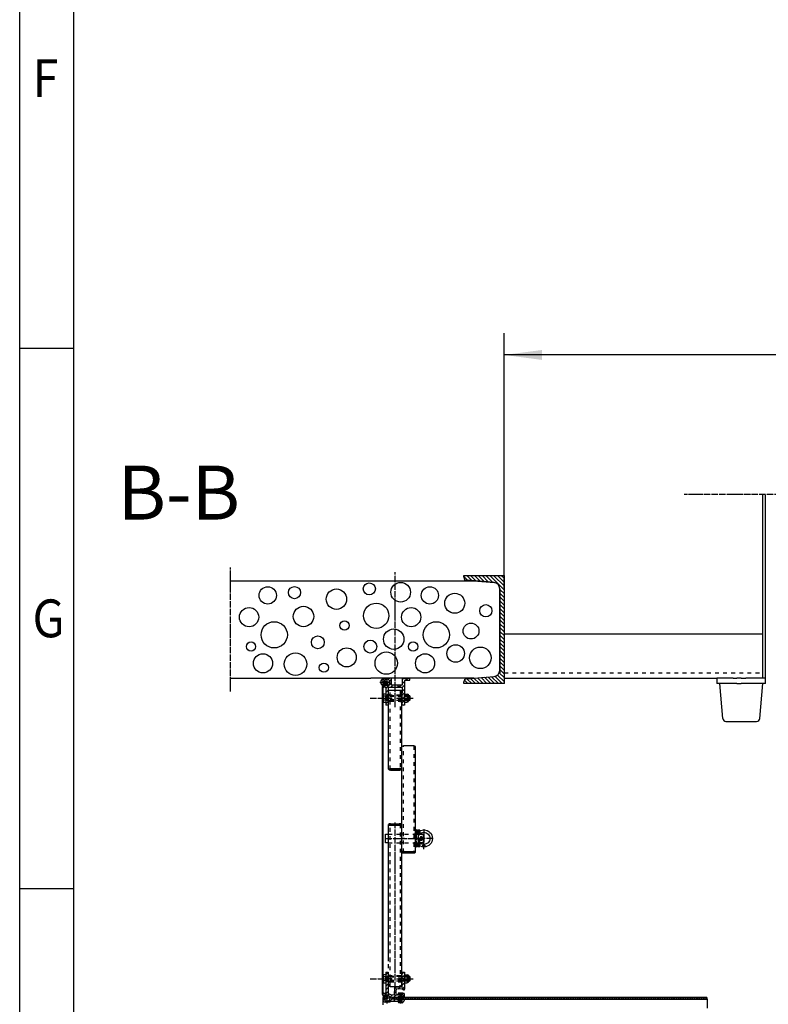
# Model space of a CAD drawing. Units: inches. Extents: x -11880 to 0, y 0 to 8400.
# Drawn here: x -11580 to -10195, y 986 to 2808 of the extents above; entities that cross this region are included whole.
import ezdxf

# ---------------------------------------------------------------- set-up
doc = ezdxf.new("R2010")
doc.units = ezdxf.units.IN
doc.linetypes.add('DASHED', pattern=[15, 7, -8])
doc.linetypes.add('DOT_CENTER', pattern=[14, 12, -1, 0, -1])
doc.layers.add('1', color=7, linetype='Continuous')
doc.styles.add('CONVERTER_1', font='txt.shx', dxfattribs={"width": 0.9})
doc.styles.add('CONVERTER_8', font='txt.shx', dxfattribs={"width": 0.72})
doc.dimstyles.new('ME10_DIM_6', dxfattribs={"dimtxt": 70, "dimasz": 70, "dimexe": 40, "dimexo": 0, "dimtad": 1, "dimdsep": 46, "dimtxsty": 'CONVERTER_8', "dimsah": 1, "dimcen": 0.09, "dimclrd": 2, "dimclre": 2, "dimclrt": 3, "dimadec": 0, "dimazin": 0, "dimtfac": 1, "dimtdec": 4, "dimtmove": 0, "dimatfit": 3, "dimfxl": 0, "dimtolj": 1, "dimtzin": 0, "dimarcsym": 0})
pattern_1 = [(135, (0, 0), (-3e-16, -3.5355339), []), (225, (0, 0), (3.5355339, 8e-16), [])]
pattern_2 = [(45, (-3330.444, 4694.979), (-7.0710678, 6e-16), [])]
pattern_3 = [(45, (-1891.886, -881.6015), (-7.0710678, 6e-16), [])]
pattern_4 = [(45, (0, 0), (-4.2426407, 3e-16), []), (135, (0, 0), (2e-15, -4.2426407), [])]
pattern_5 = [(45, (0, 0), (-0.70710678, 0.70710678), [])]

# ---------------------------------------------------------------- blocks, each defined once
blk = doc.blocks.new('*D67')
at = {"layer": '1', "color": 2, "linetype": 'Continuous'}
for p, q in [((-10683.1, 1756.4), (-10683.1, 2227.7)), ((-7883.1, 1751.4), (-7883.1, 2227.7)), ((-7883.1, 2187.7), (-10683.1, 2187.7))]:
    blk.add_line(p, q, dxfattribs=at)
at = {"layer": '1', "color": 2}
for points in [[(-10613.1, 2196.9), (-10613.1, 2178.4), (-10683.1, 2187.7)], [(-7953.1, 2178.4), (-7953.1, 2196.9), (-7883.1, 2187.7)]]:
    blk.add_solid(points, dxfattribs=at)
at = {"layer": '1', "color": 3, "insert": (-9378.6, 2227.7), "char_height": 70, "attachment_point": 7, "rotation": 0.0001, "line_spacing_factor": 0.60024, "style": 'CONVERTER_8'}
blk.add_mtext('DW', dxfattribs=at)

msp = doc.modelspace()

# ---------------------------------------------------------------- hatches: boundary and pattern name
at = {"layer": '1', "linetype": 'Continuous'}
h = msp.add_hatch(dxfattribs=at)
h.set_pattern_fill('_USER', color=2, scale=5, angle=135, pattern_type=0)
h.set_pattern_definition([(135, (0, 0), (-3.535534, -3.535534), [])])
edge = h.paths.add_edge_path()
edge.add_line((-10702.145, 1766.389), (-10752.771, 1770.439))
edge.add_arc((-10752.312, 1776.17), 5.75, 180, 265.426079, ccw=False)
edge.add_line((-10758.062, 1776.17), (-10758.062, 1779.362))
edge.add_line((-10758.062, 1779.362), (-10683.062, 1779.362))
edge.add_line((-10683.062, 1779.362), (-10683.062, 1679.362))
edge.add_line((-10683.062, 1679.362), (-10683.062, 1579.362))
edge.add_line((-10683.062, 1579.362), (-10758.062, 1579.362))
edge.add_line((-10758.062, 1579.362), (-10758.062, 1582.554))
edge.add_arc((-10752.312, 1582.554), 5.75, 94.573921, 180, ccw=False)
edge.add_line((-10752.771, 1588.285), (-10702.145, 1592.335))
edge.add_arc((-10703.062, 1603.799), 11.5, 274.573921, 360)
edge.add_line((-10691.562, 1603.799), (-10691.562, 1679.362))
edge.add_line((-10691.562, 1679.362), (-10691.562, 1754.925))
edge.add_arc((-10703.062, 1754.925), 11.5, 0, 85.426079)
h = msp.add_hatch(dxfattribs=at)
h.set_pattern_fill('CUSTOM9', color=2, scale=5, angle=45, pattern_type=2)
h.set_pattern_definition(pattern_3)
edge = h.paths.add_edge_path()
edge.add_arc((-10906.088, 1574.362), 2, 90, 180, ccw=False)
edge.add_line((-10906.088, 1576.362), (-10900.073, 1576.362))
edge.add_arc((-10900.081, 1581.87), 5.508, 270.077424, 450.078623)
edge.add_arc((-10900.081, 1581.87), 5.508, 90.078623, 180.078625)
edge.add_line((-10905.588, 1581.862), (-10905.588, 1581.612))
edge.add_arc((-10906.838, 1581.612), 1.25, 270, 360, ccw=False)
edge.add_arc((-10906.838, 1581.612), 1.25, 180, 270, ccw=False)
edge.add_line((-10908.088, 1581.612), (-10908.088, 1586.362))
edge.add_line((-10908.088, 1586.362), (-10905.088, 1589.362))
edge.add_line((-10905.088, 1589.362), (-10900.073, 1589.362))
edge.add_line((-10900.073, 1589.362), (-10895.087, 1589.362))
edge.add_line((-10895.087, 1589.362), (-10892.088, 1589.362))
edge.add_line((-10892.088, 1589.362), (-10892.088, 1578.362))
edge.add_line((-10892.088, 1578.362), (-10892.088, 1576.362))
edge.add_line((-10892.088, 1576.362), (-10890.588, 1576.362))
edge.add_line((-10890.588, 1576.362), (-10890.588, 1572.362))
edge.add_line((-10890.588, 1572.362), (-10898.085, 1572.362))
edge.add_line((-10898.085, 1572.362), (-10898.085, 1539.362))
edge.add_line((-10898.085, 1539.362), (-10902.085, 1539.362))
edge.add_line((-10902.085, 1539.362), (-10902.085, 1571.462))
edge.add_arc((-10902.985, 1571.462), 0.9, 0, 89.999179)
edge.add_line((-10902.985, 1572.362), (-10906.088, 1572.362))
edge.add_arc((-10906.088, 1574.362), 2, 180, 269.999179, ccw=False)
h = msp.add_hatch(dxfattribs=at)
h.set_pattern_fill('CUSTOM10', color=2, scale=5, angle=45, pattern_type=2)
h.set_pattern_definition(pattern_3)
edge = h.paths.add_edge_path()
edge.add_line((-10879.588, 1572.362), (-10879.588, 1576.362))
edge.add_line((-10879.588, 1576.362), (-10872.085, 1576.362))
edge.add_line((-10872.085, 1576.362), (-10872.085, 1589.362))
edge.add_line((-10872.085, 1589.362), (-10858.088, 1589.362))
edge.add_line((-10858.088, 1589.362), (-10858.088, 1585.362))
edge.add_line((-10858.088, 1585.362), (-10866.585, 1585.362))
edge.add_arc((-10866.585, 1583.862), 1.5, 90, 180)
edge.add_line((-10868.085, 1583.862), (-10868.085, 1572.362))
edge.add_line((-10868.085, 1572.362), (-10868.085, 1565.403))
edge.add_line((-10868.085, 1565.403), (-10868.085, 1539.362))
edge.add_line((-10868.085, 1539.362), (-10872.085, 1539.362))
edge.add_line((-10872.085, 1539.362), (-10872.085, 1562.19))
edge.add_line((-10872.085, 1562.19), (-10872.085, 1572.362))
edge.add_line((-10872.085, 1572.362), (-10879.588, 1572.362))
h = msp.add_hatch(dxfattribs=at)
h.set_pattern_fill('CUSTOM4', color=2, scale=2.5, angle=135, pattern_type=2)
h.set_pattern_definition(pattern_1)
edge = h.paths.add_edge_path()
edge.add_arc((-10902.44, 1579.847), 3, 217.129157, 397.129157)
edge.add_arc((-10902.44, 1579.847), 3, 37.129157, 217.129157)
h = msp.add_hatch(dxfattribs=at)
h.set_pattern_fill('_USER', color=2, angle=45, pattern_type=0)
h.set_pattern_definition(pattern_5)
edge = h.paths.add_edge_path()
edge.add_arc((-10831.831, 1279.208), 2.25, 90, 180)
edge.add_line((-10834.081, 1279.208), (-10829.581, 1279.208))
edge.add_arc((-10831.831, 1279.208), 2.25, 0, 90)
h = msp.add_hatch(dxfattribs=at)
h.set_pattern_fill('_USER', color=2, angle=45, pattern_type=0)
h.set_pattern_definition(pattern_5)
edge = h.paths.add_edge_path()
edge.add_arc((-10831.831, 1279.208), 2.25, 270, 360)
edge.add_line((-10829.581, 1279.208), (-10834.081, 1279.208))
edge.add_arc((-10831.831, 1279.208), 2.25, 180, 270)
h = msp.add_hatch(dxfattribs=at)
h.set_pattern_fill('CUSTOM13', color=2, scale=5, angle=45, pattern_type=2)
h.set_pattern_definition(pattern_2)
edge = h.paths.add_edge_path()
edge.add_arc((-10906.085, 1004.362), 2, 90.000821, 180, ccw=False)
edge.add_line((-10906.085, 1006.362), (-10902.981, 1006.362))
edge.add_arc((-10902.981, 1007.262), 0.9, 270.000821, 360)
edge.add_line((-10902.081, 1007.262), (-10902.081, 1045.362))
edge.add_line((-10902.081, 1045.362), (-10898.081, 1045.362))
edge.add_line((-10898.081, 1045.362), (-10898.081, 1005.362))
edge.add_line((-10898.081, 1005.362), (-10893.081, 1003.097))
edge.add_line((-10893.081, 1003.097), (-10887.158, 1002.787))
edge.add_line((-10887.158, 1002.787), (-10886.398, 1017.285))
edge.add_line((-10886.398, 1017.285), (-10872.081, 1016.534))
edge.add_line((-10872.081, 1016.534), (-10872.081, 1045.362))
edge.add_line((-10872.081, 1045.362), (-10868.081, 1045.362))
edge.add_line((-10868.081, 1045.362), (-10868.081, 1013.321))
edge.add_line((-10868.081, 1013.321), (-10868.159, 1011.823))
edge.add_line((-10868.159, 1011.823), (-10869.657, 1011.901))
edge.add_line((-10869.657, 1011.901), (-10869.579, 1013.399))
edge.add_line((-10869.579, 1013.399), (-10883.559, 1014.132))
edge.add_line((-10883.559, 1014.132), (-10883.8, 1009.538))
edge.add_line((-10883.8, 1009.538), (-10884.041, 1004.944))
edge.add_line((-10884.041, 1004.944), (-10884.162, 1002.63))
edge.add_line((-10884.162, 1002.63), (-10881.166, 1002.473))
edge.add_line((-10881.166, 1002.473), (-10878.979, 1004.443))
edge.add_line((-10878.979, 1004.443), (-10878.73, 1004.666))
edge.add_line((-10878.73, 1004.666), (-10877.635, 1004.609))
edge.add_line((-10877.635, 1004.609), (-10877.635, 1004.362))
edge.add_line((-10877.635, 1004.362), (-10877.635, 1000.262))
edge.add_arc((-10875.085, 996.862), 4.25, 126.869368, 151.159425)
edge.add_line((-10878.807, 998.912), (-10891.085, 998.912))
edge.add_line((-10891.085, 998.912), (-10891.085, 994.812))
edge.add_line((-10891.085, 994.812), (-10878.807, 994.812))
edge.add_arc((-10875.085, 996.862), 4.25, 208.840146, 233.131061)
edge.add_line((-10877.635, 993.462), (-10877.635, 989.362))
edge.add_line((-10877.635, 989.362), (-10878.081, 989.362))
edge.add_line((-10878.081, 989.362), (-10879.581, 990.862))
edge.add_line((-10879.581, 990.862), (-10893.583, 990.862))
edge.add_line((-10893.583, 990.862), (-10895.083, 989.362))
edge.add_line((-10895.083, 989.362), (-10900.085, 989.362))
edge.add_line((-10900.085, 989.362), (-10900.085, 991.332))
edge.add_arc((-10900.085, 996.847), 5.515, 270, 450)
edge.add_line((-10900.085, 1002.362), (-10906.085, 1002.362))
edge.add_arc((-10906.085, 1004.362), 2, 180, 270, ccw=False)
h = msp.add_hatch(dxfattribs=at)
h.set_pattern_fill('CUSTOM29', color=2, scale=5, angle=45, pattern_type=2)
h.set_pattern_definition(pattern_2)
edge = h.paths.add_edge_path()
edge.add_arc((-10875.085, 996.862), 4.25, 28.840575, 53.130632)
edge.add_line((-10872.535, 1000.262), (-10872.535, 1004.341))
edge.add_line((-10872.535, 1004.341), (-10870.06, 1004.212))
edge.add_line((-10870.06, 1004.212), (-10869.982, 1005.71))
edge.add_line((-10869.982, 1005.71), (-10868.484, 1005.631))
edge.add_line((-10868.484, 1005.631), (-10868.562, 1004.133))
edge.add_line((-10868.562, 1004.133), (-10868.081, 1004.108))
edge.add_line((-10868.081, 1004.108), (-10868.081, 999.779))
edge.add_arc((-10868.878, 999.712), 0.8, -90, 4.780192, ccw=False)
edge.add_line((-10868.878, 998.912), (-10869.34, 998.912))
edge.add_line((-10869.34, 998.912), (-10871.362, 998.912))
h = msp.add_hatch(dxfattribs=at)
h.set_pattern_fill('CUSTOM7', color=2, scale=5, angle=45, pattern_type=2)
h.set_pattern_definition(pattern_2)
edge = h.paths.add_edge_path()
edge.add_arc((-10900.077, 996.669), 5.337, 265.082843, 269.91949)
edge.add_line((-10900.085, 991.332), (-10900.085, 989.362))
edge.add_line((-10900.085, 989.362), (-10905.085, 989.362))
edge.add_line((-10905.085, 989.362), (-10905.635, 989.912))
edge.add_line((-10905.635, 989.912), (-10908.085, 992.362))
edge.add_line((-10908.085, 992.362), (-10908.085, 996.862))
edge.add_line((-10908.085, 996.862), (-10908.085, 997.112))
edge.add_arc((-10906.835, 997.112), 1.25, 90, 180, ccw=False)
edge.add_arc((-10906.835, 997.112), 1.25, 16.260205, 90, ccw=False)
edge.add_line((-10905.635, 997.462), (-10905.585, 996.862))
edge.add_arc((-10900.085, 996.833), 5.499, 179.694149, 265.313369)
h = msp.add_hatch(dxfattribs=at)
h.set_pattern_fill('CUSTOM3', color=2, scale=2.5, angle=135, pattern_type=2)
h.set_pattern_definition(pattern_1)
edge = h.paths.add_edge_path()
edge.add_arc((-10902.414, 998.847), 3, 142.870843, 322.870843)
edge.add_arc((-10902.414, 998.847), 3, 322.870843, 502.870843)
h = msp.add_hatch(dxfattribs=at)
h.set_pattern_fill('CUSTOM12', color=2, scale=3, angle=45, pattern_type=2)
h.set_pattern_definition(pattern_4)
h.paths.add_polyline_path([(-10882.335, 998.362), (-10889.085, 998.362), (-10889.085, 995.362), (-10882.335, 995.362), (-10879.085, 995.362), (-10879.085, 996.862), (-10879.085, 996.862), (-10879.085, 996.862), (-10879.085, 996.862), (-10879.085, 998.362)])
h = msp.add_hatch(dxfattribs=at)
h.set_pattern_fill('CUSTOM30', color=2, scale=5, angle=45, pattern_type=2)
h.set_pattern_definition(pattern_2)
edge = h.paths.add_edge_path()
edge.add_line((-10872.535, 989.39), (-10872.535, 990.439))
edge.add_line((-10872.535, 990.439), (-10872.535, 993.462))
edge.add_arc((-10875.084, 996.862), 4.25, 306.868939, 331.159854)
edge.add_line((-10871.362, 994.812), (-10869.34, 994.812))
edge.add_line((-10869.34, 994.812), (-10868.878, 994.812))
edge.add_arc((-10868.878, 994.012), 0.8, -4.780192, 90, ccw=False)
edge.add_arc((-10873.063, 994.362), 5, 276.113658, 355.219808, ccw=False)
edge.add_arc((-10873.063, 994.362), 5, 276.07025, 276.113658, ccw=False)
h = msp.add_hatch(dxfattribs=at)
h.set_pattern_fill('CUSTOM11', color=2, scale=3, angle=45, pattern_type=2)
h.set_pattern_definition(pattern_4)
h.paths.add_polyline_path([(-10308.085, 998.362), (-10871.085, 998.362), (-10871.085, 995.362), (-10308.085, 995.362)])

# ---------------------------------------------------------------- linework, layer by layer
at = {"layer": '1', "color": 3, "linetype": 'Continuous'}
for p, q in [((-11580, 100), (-11580, 8300)), ((-11580, 2200), (-11480, 2200)), ((-11580, 1200), (-11480, 1200))]:
    msp.add_line(p, q, dxfattribs=at)
at = {"layer": '1', "color": 5, "linetype": 'Continuous'}
msp.add_line((-11480, 200), (-11480, 8200), dxfattribs=at)
at = {"layer": '1', "color": 2, "linetype": 'DOT_CENTER'}
for p, q in [((-10259.54, 1929.058), (-10350.54, 1929.058)), ((-9283.062, 1929.058), (-10259.54, 1929.058)), ((-11190.035, 1564.88), (-11190.035, 1793.888)), ((-10900.088, 1587.362), (-10900.088, 1590.646)), ((-10900.088, 1574.646), (-10900.088, 1587.362)), ((-10913.414, 1581.862), (-10894.561, 1581.862)), ((-10906.927, 1581.862), (-10909.737, 1581.862)), ((-10904.679, 1581.862), (-10906.927, 1581.862)), ((-10897.462, 1581.862), (-10904.679, 1581.862)), ((-10895.4, 1581.862), (-10897.462, 1581.862)), ((-10885.085, 1566.806), (-10885.085, 1581.806)), ((-10885.085, 1535.862), (-10885.085, 1575.862)), ((-10931.351, 1552.362), (-10897.581, 1552.362)), ((-10912.088, 1552.362), (-10897.581, 1552.362)), ((-10908.453, 1552.362), (-10897.581, 1552.362)), ((-10891.465, 1552.362), (-10901.465, 1552.362)), ((-10867.779, 1552.362), (-10878.779, 1552.362)), ((-10872.581, 1552.362), (-10858.088, 1552.362)), ((-10872.581, 1552.362), (-10856.351, 1552.362)), ((-10872.581, 1552.362), (-10851.992, 1552.362)), ((-10869.344, 1552.362), (-10859.298, 1552.362)), ((-10885.081, 1015.257), (-10885.081, 1321.858)), ((-10847.581, 1306.208), (-10848.373, 1306.208)), ((-10843.081, 1306.208), (-10847.581, 1306.208)), ((-10845.331, 1276.189), (-10845.331, 1309.134)), ((-10842.288, 1306.208), (-10843.081, 1306.208)), ((-10837.081, 1295.402), (-10837.081, 1294.708)), ((-10837.081, 1294.708), (-10837.081, 1292.708)), ((-10831.831, 1309.708), (-10831.831, 1292.708)), ((-10904.194, 1292.708), (-10903.081, 1292.708)), ((-10903.081, 1292.708), (-10847.581, 1292.708)), ((-10901.465, 1292.708), (-10891.465, 1292.708)), ((-10900.119, 1292.708), (-10893.119, 1292.708)), ((-10878.779, 1292.708), (-10867.779, 1292.708)), ((-10878.018, 1292.708), (-10870.728, 1292.708)), ((-10867.619, 1292.708), (-10874.619, 1292.708)), ((-10847.581, 1292.708), (-10852.518, 1292.708)), ((-10847.581, 1279.208), (-10848.373, 1279.208)), ((-10843.081, 1279.208), (-10847.581, 1279.208)), ((-10843.081, 1292.708), (-10839.081, 1292.708)), ((-10842.288, 1279.208), (-10843.081, 1279.208)), ((-10839.081, 1292.708), (-10837.081, 1292.708)), ((-10837.081, 1292.708), (-10837.081, 1290.708)), ((-10837.081, 1292.708), (-10835.081, 1292.708)), ((-10837.081, 1290.708), (-10837.081, 1290.402)), ((-10835.081, 1292.708), (-10833.581, 1292.708)), ((-10834.081, 1279.208), (-10834.873, 1279.208)), ((-10829.581, 1279.208), (-10834.081, 1279.208)), ((-10833.581, 1292.708), (-10832.081, 1292.708)), ((-10832.081, 1292.708), (-10831.194, 1292.708)), ((-10830.093, 1292.708), (-10831.831, 1292.708)), ((-10831.831, 1281.458), (-10831.831, 1292.708)), ((-10831.831, 1276.958), (-10831.831, 1281.458)), ((-10831.831, 1272.708), (-10831.831, 1276.958)), ((-10815.373, 1292.708), (-10830.093, 1292.708)), ((-10828.788, 1279.208), (-10829.581, 1279.208)), ((-10931.351, 1032.862), (-10897.581, 1032.862)), ((-10908.453, 1032.862), (-10897.581, 1032.862)), ((-10908.085, 1032.862), (-10897.581, 1032.862)), ((-10901.465, 1033.055), (-10891.465, 1033.055)), ((-10878.779, 1033.055), (-10867.779, 1033.055)), ((-10872.581, 1032.862), (-10862.081, 1032.862)), ((-10872.581, 1032.862), (-10856.351, 1032.862)), ((-10872.581, 1032.862), (-10851.992, 1032.862)), ((-10869.344, 1032.862), (-10859.298, 1032.862)), ((-10900.085, 1002.362), (-10900.085, 1004.506)), ((-10875.085, 989.362), (-10875.085, 1007.066)), ((-10892.447, 996.862), (-10908.085, 996.862)), ((-10900.085, 991.332), (-10900.085, 1002.362)), ((-10900.085, 989.362), (-10900.085, 991.332)), ((-10900.085, 986.785), (-10900.085, 989.362)), ((-10875.085, 989.362), (-10875.085, 987.153)), ((-10875.085, 987.507), (-10875.085, 989.362))]:
    msp.add_line(p, q, dxfattribs=at)
at = {"layer": '1', "color": 2, "linetype": 'Continuous'}
for p, q in [((-10205.54, 1928.796), (-10205.54, 1589.362)), ((-10199.54, 1589.362), (-10199.54, 1928.796)), ((-10683.062, 1739.362), (-10683.062, 1756.362)), ((-10683.062, 1671.279), (-10205.54, 1671.279)), ((-10683.062, 1589.362), (-10289.54, 1589.362)), ((-10259.54, 1589.362), (-10289.54, 1589.362)), ((-10289.54, 1589.362), (-10289.54, 1579.362)), ((-10259.54, 1589.362), (-10252.79, 1589.362)), ((-10244.54, 1589.362), (-10252.79, 1589.362)), ((-10244.54, 1589.362), (-10236.29, 1589.362)), ((-10205.54, 1589.362), (-10236.29, 1589.362)), ((-10199.54, 1589.362), (-10205.54, 1589.362)), ((-10199.54, 1579.362), (-10199.54, 1589.362)), ((-10284.54, 1579.362), (-10289.54, 1579.362)), ((-10253.19, 1579.362), (-10284.54, 1579.362)), ((-10278.895, 1514.839), (-10284.54, 1579.362)), ((-10252.79, 1579.362), (-10253.19, 1579.362)), ((-10252.79, 1579.362), (-10244.54, 1579.362)), ((-10235.89, 1579.362), (-10244.54, 1579.362)), ((-10204.54, 1579.362), (-10235.89, 1579.362)), ((-10210.185, 1514.839), (-10204.54, 1579.362)), ((-10199.54, 1579.362), (-10204.54, 1579.362)), ((-10857.081, 1555.562), (-10860.081, 1555.562)), ((-10857.881, 1548.362), (-10857.881, 1556.362)), ((-10857.081, 1549.162), (-10860.081, 1549.162)), ((-10272.917, 1509.362), (-10216.162, 1509.362)), ((-10857.081, 1036.062), (-10860.081, 1036.062)), ((-10857.081, 1029.662), (-10860.081, 1029.662)), ((-10857.881, 1028.862), (-10857.881, 1036.862)), ((-10907.857, 992.362), (-10907.857, 984.362)), ((-10307.861, 995.362), (-10307.861, 978.362))]:
    msp.add_line(p, q, dxfattribs=at)
at = {"layer": '1', "color": 7, "linetype": 'Continuous'}
for p, q in [((-11190.035, 1769.362), (-10739.312, 1769.362)), ((-10758.062, 1776.17), (-10758.062, 1779.362)), ((-10758.062, 1779.362), (-10683.062, 1779.362)), ((-10702.145, 1766.389), (-10752.771, 1770.439)), ((-10739.312, 1769.362), (-10702.145, 1766.389)), ((-10683.062, 1679.362), (-10683.062, 1779.362)), ((-10691.562, 1679.362), (-10691.562, 1754.925)), ((-10691.562, 1754.925), (-10691.562, 1603.799)), ((-10691.562, 1603.799), (-10691.562, 1679.362)), ((-10683.062, 1579.362), (-10683.062, 1679.362)), ((-11190.035, 1589.362), (-10930.37, 1589.362)), ((-10807.849, 1589.362), (-10930.37, 1589.362)), ((-10909.017, 1587.206), (-10908.085, 1587.206)), ((-10908.088, 1586.362), (-10905.088, 1589.362)), ((-10908.088, 1586.362), (-10908.088, 1581.612)), ((-10908.085, 1587.206), (-10908.085, 1576.518)), ((-10905.088, 1589.362), (-10900.073, 1589.362)), ((-10900.073, 1589.362), (-10895.087, 1589.362)), ((-10892.088, 1589.362), (-10895.087, 1589.362)), ((-10892.088, 1578.362), (-10892.088, 1589.362)), ((-10872.085, 1589.362), (-10872.085, 1576.362)), ((-10872.085, 1589.362), (-10858.088, 1589.362)), ((-10858.088, 1585.362), (-10858.088, 1589.362)), ((-10739.312, 1589.362), (-10807.849, 1589.362)), ((-10752.771, 1588.285), (-10702.145, 1592.335)), ((-10739.312, 1589.362), (-10702.145, 1592.335)), ((-10691.562, 1603.799), (-10691.562, 1599.362)), ((-10908.085, 1576.518), (-10909.017, 1576.518)), ((-10908.585, 1003.847), (-10908.61, 1567.684)), ((-10908.584, 1013.81), (-10908.593, 1573.847)), ((-10908.344, 1575.043), (-10905.649, 1581.242)), ((-10908.11, 1573.847), (-10908.085, 1004.37)), ((-10907.886, 1574.844), (-10905.191, 1581.043)), ((-10906.088, 1576.362), (-10900.073, 1576.362)), ((-10902.985, 1572.362), (-10906.088, 1572.362)), ((-10905.593, 1576.847), (-10902.439, 1576.847)), ((-10902.439, 1576.347), (-10905.593, 1576.347)), ((-10905.588, 1581.612), (-10905.588, 1581.862)), ((-10902.085, 1571.462), (-10902.085, 1539.362)), ((-10898.085, 1572.362), (-10890.588, 1572.362)), ((-10898.085, 1572.362), (-10898.085, 1539.362)), ((-10892.088, 1576.362), (-10892.088, 1578.362)), ((-10890.588, 1576.362), (-10892.088, 1576.362)), ((-10889.085, 1576.362), (-10890.588, 1576.362)), ((-10890.588, 1572.362), (-10890.588, 1576.362)), ((-10890.588, 1572.362), (-10879.588, 1572.362)), ((-10879.588, 1576.362), (-10889.085, 1576.362)), ((-10872.085, 1576.362), (-10879.588, 1576.362)), ((-10879.588, 1572.362), (-10879.588, 1576.362)), ((-10879.588, 1572.362), (-10872.085, 1572.362)), ((-10872.085, 1572.362), (-10872.085, 1562.19)), ((-10868.085, 1583.862), (-10868.085, 1572.362)), ((-10868.085, 1572.362), (-10868.085, 1565.403)), ((-10866.585, 1585.362), (-10858.088, 1585.362)), ((-10758.062, 1579.362), (-10758.062, 1582.554)), ((-10683.062, 1579.362), (-10758.062, 1579.362)), ((-10907.581, 1546.733), (-10907.581, 1557.991)), ((-10902.081, 1559.868), (-10906.917, 1559.868)), ((-10902.081, 1556.115), (-10906.917, 1556.115)), ((-10902.081, 1559.868), (-10902.081, 1556.115)), ((-10902.081, 1548.609), (-10902.081, 1556.115)), ((-10898.081, 1558.362), (-10897.581, 1558.362)), ((-10898.081, 1546.362), (-10898.081, 1558.362)), ((-10897.581, 1420.606), (-10897.581, 1565.432)), ((-10876.581, 1566.786), (-10893.581, 1566.786)), ((-10872.581, 1420.606), (-10872.581, 1565.432)), ((-10872.581, 1558.362), (-10872.081, 1558.362)), ((-10872.085, 1539.362), (-10872.085, 1562.19)), ((-10872.081, 1546.362), (-10872.081, 1558.362)), ((-10868.085, 1565.403), (-10868.085, 1539.362)), ((-10868.081, 1546.733), (-10868.081, 1557.991)), ((-10867.417, 1559.868), (-10864.831, 1559.868)), ((-10867.417, 1556.115), (-10864.831, 1556.115)), ((-10864.831, 1559.868), (-10862.744, 1559.868)), ((-10864.831, 1556.115), (-10862.744, 1556.115)), ((-10860.621, 1558.482), (-10862.448, 1559.427)), ((-10862.081, 1557.991), (-10862.081, 1546.733)), ((-10860.081, 1547.131), (-10860.081, 1557.594)), ((-10857.881, 1556.362), (-10860.081, 1556.362)), ((-10857.081, 1555.562), (-10857.881, 1556.362)), ((-10857.081, 1549.162), (-10857.081, 1555.562)), ((-10902.081, 1548.609), (-10906.917, 1548.609)), ((-10906.917, 1544.857), (-10902.081, 1544.857)), ((-10898.085, 1539.362), (-10902.085, 1539.362)), ((-10902.081, 1548.609), (-10902.081, 1544.857)), ((-10897.581, 1546.362), (-10898.081, 1546.362)), ((-10872.081, 1546.362), (-10872.581, 1546.362)), ((-10868.085, 1539.362), (-10872.085, 1539.362)), ((-10867.417, 1548.609), (-10864.831, 1548.609)), ((-10867.417, 1544.856), (-10864.831, 1544.856)), ((-10864.831, 1548.609), (-10862.744, 1548.609)), ((-10864.831, 1544.856), (-10862.744, 1544.856)), ((-10862.448, 1545.298), (-10860.621, 1546.242)), ((-10860.081, 1548.362), (-10857.881, 1548.362)), ((-10857.881, 1548.362), (-10857.081, 1549.162)), ((-10872.581, 1420.606), (-10872.581, 1462.535)), ((-10872.581, 1462.535), (-10872.581, 1462.535)), ((-10851.581, 1463.889), (-10868.581, 1463.889)), ((-10847.581, 1267.059), (-10847.581, 1462.535)), ((-10893.581, 1421.961), (-10876.581, 1421.961)), ((-10892.581, 1421.798), (-10877.581, 1421.798)), ((-10893.581, 1419.252), (-10876.581, 1419.252)), ((-10892.581, 1419.415), (-10877.581, 1419.415)), ((-10872.581, 1267.059), (-10872.581, 1420.606)), ((-10897.581, 1065.308), (-10897.581, 1318.358)), ((-10893.581, 1319.712), (-10876.581, 1319.712)), ((-10893.581, 1317.004), (-10876.581, 1317.004)), ((-10892.581, 1319.55), (-10877.581, 1319.55)), ((-10892.581, 1317.166), (-10877.581, 1317.166)), ((-10872.581, 1022.63), (-10872.581, 1318.358)), ((-10903.081, 1292.708), (-10903.081, 1300.708)), ((-10903.081, 1300.708), (-10897.581, 1300.708)), ((-10847.581, 1286.708), (-10847.581, 1306.208)), ((-10843.081, 1303.731), (-10843.081, 1306.208)), ((-10842.293, 1307.708), (-10842.293, 1304.481)), ((-10839.378, 1307.708), (-10842.293, 1307.708)), ((-10839.378, 1306.532), (-10839.378, 1307.708)), ((-10838.953, 1300.708), (-10833.581, 1300.708)), ((-10838.953, 1291.008), (-10838.953, 1294.408)), ((-10835.353, 1291.008), (-10835.353, 1294.408)), ((-10833.581, 1300.708), (-10833.581, 1292.708)), ((-10833.581, 1300.708), (-10832.081, 1299.208)), ((-10832.081, 1299.208), (-10832.081, 1292.708)), ((-10903.081, 1284.708), (-10903.081, 1292.708)), ((-10897.581, 1284.708), (-10903.081, 1284.708)), ((-10847.581, 1286.708), (-10847.581, 1279.208)), ((-10843.081, 1281.686), (-10843.081, 1279.208)), ((-10842.293, 1280.936), (-10842.293, 1277.708)), ((-10842.293, 1277.708), (-10839.378, 1277.708)), ((-10839.378, 1277.708), (-10839.378, 1278.885)), ((-10833.581, 1284.708), (-10838.953, 1284.708)), ((-10833.581, 1292.708), (-10833.581, 1284.708)), ((-10832.081, 1286.208), (-10833.581, 1284.708)), ((-10832.081, 1292.708), (-10832.081, 1286.208)), ((-10868.581, 1268.413), (-10851.581, 1268.413)), ((-10868.581, 1265.705), (-10851.581, 1265.705)), ((-10867.581, 1268.25), (-10852.581, 1268.25)), ((-10867.581, 1265.867), (-10852.581, 1265.867)), ((-10902.081, 1040.368), (-10906.917, 1040.368)), ((-10902.081, 1045.362), (-10898.081, 1045.362)), ((-10902.081, 1045.362), (-10902.081, 1007.262)), ((-10902.081, 1040.368), (-10902.081, 1036.615)), ((-10898.081, 1045.362), (-10898.081, 1005.362)), ((-10872.081, 1045.362), (-10868.081, 1045.362)), ((-10872.081, 1016.534), (-10872.081, 1045.362)), ((-10868.081, 1045.362), (-10868.081, 1013.321)), ((-10867.417, 1040.368), (-10864.831, 1040.368)), ((-10864.831, 1040.368), (-10862.744, 1040.368)), ((-10860.621, 1038.982), (-10862.448, 1039.927)), ((-10907.581, 1027.233), (-10907.581, 1038.491)), ((-10902.081, 1036.615), (-10906.917, 1036.615)), ((-10902.081, 1029.109), (-10906.917, 1029.109)), ((-10906.917, 1025.356), (-10902.081, 1025.356)), ((-10902.081, 1029.109), (-10902.081, 1036.615)), ((-10902.081, 1029.109), (-10902.081, 1025.356)), ((-10898.081, 1038.862), (-10897.581, 1038.862)), ((-10898.081, 1026.862), (-10898.081, 1038.862)), ((-10897.581, 1026.862), (-10898.081, 1026.862)), ((-10872.581, 1038.862), (-10872.081, 1038.862)), ((-10872.081, 1026.862), (-10872.581, 1026.862)), ((-10872.081, 1026.862), (-10872.081, 1038.862)), ((-10868.081, 1027.233), (-10868.081, 1038.491)), ((-10867.417, 1036.615), (-10864.831, 1036.615)), ((-10867.417, 1029.109), (-10864.831, 1029.109)), ((-10867.417, 1025.356), (-10864.831, 1025.356)), ((-10864.831, 1036.615), (-10862.744, 1036.615)), ((-10864.831, 1029.109), (-10862.744, 1029.109)), ((-10864.831, 1025.356), (-10862.744, 1025.356)), ((-10862.448, 1025.798), (-10860.621, 1026.742)), ((-10862.081, 1038.491), (-10862.081, 1027.233)), ((-10860.081, 1027.631), (-10860.081, 1038.094)), ((-10857.881, 1036.862), (-10860.081, 1036.862)), ((-10860.081, 1028.862), (-10857.881, 1028.862)), ((-10857.081, 1036.062), (-10857.881, 1036.862)), ((-10857.881, 1028.862), (-10857.081, 1029.662)), ((-10857.081, 1029.662), (-10857.081, 1036.062)), ((-10908.374, 1002.954), (-10905.651, 997.517)), ((-10908.085, 1004.354), (-10908.085, 1003.847)), ((-10905.098, 997.508), (-10907.927, 1003.177)), ((-10906.085, 1006.362), (-10902.981, 1006.362)), ((-10893.081, 1003.097), (-10898.081, 1005.362)), ((-10893.581, 1018.63), (-10876.581, 1018.63)), ((-10887.158, 1002.787), (-10893.081, 1003.097)), ((-10886.398, 1017.285), (-10887.158, 1002.787)), ((-10872.081, 1016.534), (-10886.398, 1017.285)), ((-10884.041, 1004.944), (-10884.162, 1002.63)), ((-10881.166, 1002.473), (-10884.162, 1002.63)), ((-10883.8, 1009.538), (-10884.041, 1004.944)), ((-10883.559, 1014.132), (-10883.8, 1009.538)), ((-10869.579, 1013.399), (-10883.559, 1014.132)), ((-10878.979, 1004.443), (-10881.166, 1002.473)), ((-10871.585, 1006.362), (-10878.585, 1006.362)), ((-10878.085, 1004.362), (-10878.585, 1004.362)), ((-10877.685, 1004.362), (-10878.085, 1004.362)), ((-10877.585, 1004.362), (-10877.685, 1004.362)), ((-10877.635, 1000.262), (-10877.635, 1004.362)), ((-10876.685, 1004.362), (-10877.585, 1004.362)), ((-10877.585, 989.362), (-10877.585, 1004.362)), ((-10876.685, 1004.362), (-10873.085, 1004.362)), ((-10872.585, 1004.362), (-10873.085, 1004.362)), ((-10872.585, 989.362), (-10872.585, 1004.362)), ((-10872.585, 1004.362), (-10871.585, 1004.362)), ((-10872.535, 1004.341), (-10872.584, 1004.344)), ((-10870.06, 1004.212), (-10872.535, 1004.341)), ((-10872.535, 1000.262), (-10872.535, 1004.341)), ((-10869.982, 1005.71), (-10870.06, 1004.212)), ((-10868.484, 1005.631), (-10869.982, 1005.71)), ((-10869.657, 1011.901), (-10869.579, 1013.399)), ((-10868.159, 1011.823), (-10869.657, 1011.901)), ((-10868.484, 1005.631), (-10868.562, 1004.133)), ((-10868.081, 1004.108), (-10868.562, 1004.133)), ((-10868.159, 1011.823), (-10868.081, 1013.321)), ((-10868.081, 999.779), (-10868.081, 1004.108)), ((-10908.085, 997.112), (-10908.085, 996.862)), ((-10908.085, 996.862), (-10908.085, 992.362)), ((-10905.635, 989.912), (-10908.085, 992.362)), ((-10907.857, 993.112), (-10907.857, 992.362)), ((-10907.857, 993.112), (-10907.857, 992.362)), ((-10906.584, 1002.347), (-10902.413, 1002.347)), ((-10902.413, 1001.847), (-10906.584, 1001.847)), ((-10906.085, 1002.362), (-10900.085, 1002.362)), ((-10905.585, 996.862), (-10905.635, 997.462)), ((-10905.085, 989.362), (-10905.635, 989.912)), ((-10905.585, 996.862), (-10905.585, 997.112)), ((-10900.085, 989.362), (-10905.085, 989.362)), ((-10895.083, 989.362), (-10900.085, 989.362)), ((-10895.083, 989.362), (-10893.583, 990.862)), ((-10879.581, 990.862), (-10893.583, 990.862)), ((-10891.085, 998.912), (-10878.807, 998.912)), ((-10891.085, 998.912), (-10891.085, 994.812)), ((-10878.807, 994.812), (-10891.085, 994.812)), ((-10889.085, 998.362), (-10889.085, 995.362)), ((-10882.335, 998.362), (-10889.085, 998.362)), ((-10882.335, 995.362), (-10889.085, 995.362)), ((-10879.085, 998.362), (-10882.335, 998.362)), ((-10882.335, 995.362), (-10879.085, 995.362)), ((-10877.635, 989.362), (-10879.835, 989.362)), ((-10879.835, 989.362), (-10878.081, 989.362)), ((-10879.581, 990.862), (-10878.081, 989.362)), ((-10878.793, 998.362), (-10879.085, 998.362)), ((-10879.085, 998.362), (-10879.085, 996.862)), ((-10879.085, 996.862), (-10879.085, 996.862)), ((-10879.085, 996.862), (-10879.085, 995.362)), ((-10879.085, 996.862), (-10879.085, 996.862)), ((-10879.085, 995.362), (-10878.793, 995.362)), ((-10871.935, 988.362), (-10878.484, 988.362)), ((-10877.635, 989.362), (-10878.081, 989.362)), ((-10877.635, 989.362), (-10878.081, 989.362)), ((-10877.635, 989.362), (-10877.635, 993.462)), ((-10877.585, 989.362), (-10877.635, 989.362)), ((-10877.635, 989.362), (-10872.531, 989.362)), ((-10877.585, 989.362), (-10877.635, 989.362)), ((-10875.085, 989.362), (-10877.585, 989.362)), ((-10873.063, 989.362), (-10875.085, 989.362)), ((-10872.535, 990.439), (-10872.535, 993.462)), ((-10872.531, 989.362), (-10872.485, 989.362)), ((-10872.485, 989.362), (-10870.585, 989.362)), ((-10871.085, 998.362), (-10871.376, 998.362)), ((-10871.376, 995.362), (-10871.085, 995.362)), ((-10869.34, 998.912), (-10871.362, 998.912)), ((-10869.34, 994.812), (-10871.362, 994.812)), ((-10308.085, 998.362), (-10871.085, 998.362)), ((-10871.085, 998.362), (-10871.085, 995.362)), ((-10871.085, 995.362), (-10308.085, 995.362)), ((-10868.878, 998.912), (-10869.34, 998.912)), ((-10868.878, 994.812), (-10869.34, 994.812)), ((-10308.085, 998.362), (-10308.085, 995.362)), ((-10307.861, 995.362), (-10307.861, 998.362))]:
    msp.add_line(p, q, dxfattribs=at)
at = {"layer": '1', "color": 7, "linetype": 'DOT_CENTER'}
for q in [(-10885.085, 1785.362), (-10885.085, 1659.362)]:
    msp.add_line((-10885.085, 1569.445), q, dxfattribs=at)
at = {"layer": '1', "color": 2, "linetype": 'DASHED'}
for p, q in [((-10683.587, 1671.279), (-10683.062, 1671.279)), ((-10683.587, 1589.362), (-10683.062, 1589.362)), ((-10683.062, 1599.362), (-10205.54, 1599.362)), ((-10899.081, 1556.362), (-10902.081, 1556.362)), ((-10897.581, 1556.362), (-10899.081, 1556.362)), ((-10899.081, 1548.362), (-10899.081, 1556.362)), ((-10897.581, 1555.562), (-10899.081, 1555.562)), ((-10898.081, 1557.162), (-10897.581, 1557.162)), ((-10894.581, 1558.412), (-10897.581, 1558.412)), ((-10897.581, 1558.362), (-10872.581, 1558.362)), ((-10897.581, 1557.162), (-10872.581, 1557.162)), ((-10872.581, 1556.362), (-10897.581, 1556.362)), ((-10872.581, 1555.562), (-10897.581, 1555.562)), ((-10897.581, 1552.362), (-10872.581, 1552.362)), ((-10897.581, 1552.362), (-10872.581, 1552.362)), ((-10897.581, 1552.362), (-10872.581, 1552.362)), ((-10894.581, 1420.606), (-10894.581, 1566.786)), ((-10875.581, 1566.786), (-10875.581, 1420.606)), ((-10872.581, 1558.412), (-10875.581, 1558.412)), ((-10872.581, 1557.162), (-10872.081, 1557.162)), ((-10860.081, 1556.362), (-10872.581, 1556.362)), ((-10860.081, 1555.562), (-10872.581, 1555.562)), ((-10902.081, 1548.362), (-10899.081, 1548.362)), ((-10897.581, 1549.162), (-10899.081, 1549.162)), ((-10899.081, 1548.362), (-10897.581, 1548.362)), ((-10897.581, 1547.462), (-10898.081, 1547.462)), ((-10872.581, 1549.162), (-10897.581, 1549.162)), ((-10897.581, 1548.362), (-10872.581, 1548.362)), ((-10872.581, 1547.462), (-10897.581, 1547.462)), ((-10872.581, 1546.362), (-10897.581, 1546.362)), ((-10894.581, 1546.312), (-10897.581, 1546.312)), ((-10872.581, 1546.312), (-10875.581, 1546.312)), ((-10860.081, 1549.162), (-10872.581, 1549.162)), ((-10872.581, 1548.362), (-10860.081, 1548.362)), ((-10872.081, 1547.462), (-10872.581, 1547.462)), ((-10869.581, 1267.059), (-10869.581, 1463.889)), ((-10850.581, 1463.889), (-10850.581, 1267.059)), ((-10894.581, 1065.108), (-10894.581, 1318.358)), ((-10875.581, 1318.358), (-10875.581, 1063.839)), ((-10897.581, 1300.758), (-10894.581, 1300.758)), ((-10897.581, 1300.708), (-10895.081, 1300.708)), ((-10897.581, 1300.708), (-10845.398, 1300.708)), ((-10875.581, 1300.758), (-10872.581, 1300.758)), ((-10869.581, 1300.758), (-10872.581, 1300.758)), ((-10847.581, 1300.758), (-10850.581, 1300.758)), ((-10845.398, 1300.708), (-10839.74, 1300.708)), ((-10842.293, 1304.481), (-10842.293, 1303.731)), ((-10842.293, 1303.731), (-10842.293, 1296.843)), ((-10842.293, 1296.843), (-10842.293, 1288.574)), ((-10839.74, 1300.708), (-10838.953, 1300.708)), ((-10839.378, 1306.072), (-10839.378, 1306.532)), ((-10839.378, 1301.051), (-10839.378, 1306.072)), ((-10839.378, 1284.366), (-10839.378, 1301.051)), ((-10897.581, 1284.708), (-10845.398, 1284.708)), ((-10897.581, 1284.658), (-10894.581, 1284.658)), ((-10875.581, 1284.658), (-10872.581, 1284.658)), ((-10869.581, 1284.658), (-10872.581, 1284.658)), ((-10847.581, 1284.658), (-10850.581, 1284.658)), ((-10847.581, 1292.708), (-10843.081, 1292.708)), ((-10845.228, 1292.708), (-10847.581, 1292.708)), ((-10845.398, 1284.708), (-10839.74, 1284.708)), ((-10842.293, 1288.574), (-10842.293, 1281.686)), ((-10842.293, 1281.686), (-10842.293, 1280.936)), ((-10839.74, 1284.708), (-10838.953, 1284.708)), ((-10839.378, 1279.344), (-10839.378, 1284.366)), ((-10839.378, 1278.885), (-10839.378, 1279.344)), ((-10897.581, 1022.63), (-10897.581, 1065.308)), ((-10894.581, 1018.757), (-10894.581, 1065.108)), ((-10875.581, 1063.839), (-10875.581, 1019.266)), ((-10897.581, 1039.105), (-10894.581, 1039.105)), ((-10875.581, 1039.105), (-10872.581, 1039.105)), ((-10899.081, 1036.862), (-10902.081, 1036.862)), ((-10902.081, 1028.862), (-10899.081, 1028.862)), ((-10897.581, 1036.862), (-10899.081, 1036.862)), ((-10899.081, 1028.862), (-10899.081, 1036.862)), ((-10897.581, 1036.062), (-10899.081, 1036.062)), ((-10897.581, 1029.662), (-10899.081, 1029.662)), ((-10899.081, 1028.862), (-10897.581, 1028.862)), ((-10898.081, 1037.662), (-10897.581, 1037.662)), ((-10897.581, 1027.962), (-10898.081, 1027.962)), ((-10897.581, 1038.862), (-10872.581, 1038.862)), ((-10897.581, 1037.662), (-10872.581, 1037.662)), ((-10872.581, 1036.862), (-10897.581, 1036.862)), ((-10872.581, 1036.062), (-10897.581, 1036.062)), ((-10897.581, 1032.862), (-10872.581, 1032.862)), ((-10897.581, 1032.862), (-10872.581, 1032.862)), ((-10897.581, 1032.862), (-10872.581, 1032.862)), ((-10872.581, 1029.662), (-10897.581, 1029.662)), ((-10897.581, 1028.862), (-10872.581, 1028.862)), ((-10872.581, 1027.962), (-10897.581, 1027.962)), ((-10897.581, 1027.005), (-10894.581, 1027.005)), ((-10872.581, 1026.862), (-10897.581, 1026.862)), ((-10875.581, 1027.005), (-10872.581, 1027.005)), ((-10875.581, 1018.757), (-10875.581, 1020.793)), ((-10872.581, 1037.662), (-10872.081, 1037.662)), ((-10860.081, 1036.862), (-10872.581, 1036.862)), ((-10860.081, 1036.062), (-10872.581, 1036.062)), ((-10860.081, 1029.662), (-10872.581, 1029.662)), ((-10872.581, 1028.862), (-10860.081, 1028.862)), ((-10872.081, 1027.962), (-10872.581, 1027.962)), ((-10908.085, 1004.37), (-10908.085, 1004.354)), ((-10878.73, 1004.666), (-10878.979, 1004.443)), ((-10877.635, 1004.609), (-10878.73, 1004.666)), ((-10872.584, 1004.344), (-10877.635, 1004.609)), ((-10877.635, 1004.362), (-10877.635, 1004.609)), ((-10879.085, 996.862), (-10879.085, 996.862)), ((-10873.063, 989.362), (-10877.585, 989.362)), ((-10872.535, 989.39), (-10872.535, 990.439))]:
    msp.add_line(p, q, dxfattribs=at)
at = {"layer": '1', "color": 7, "linetype": 'Continuous'}
for points in [[(-10904.832, 1578.036, 1), (-10900.048, 1581.658, 1)], [(-10904.806, 1000.658, 1), (-10900.023, 997.036, 1)]]:
    msp.add_lwpolyline(points, format="xyb", close=True, dxfattribs=at)
at = {"layer": '1', "color": 2, "linetype": 'Continuous'}
for centre, radius in [((-11120.919, 1742.581), 16), ((-11071.422, 1747.704), 11.214), ((-10993.799, 1735.528), 18.885), ((-10932.976, 1754.54), 11.214), ((-10874.954, 1748.339), 18.165), ((-10820.919, 1742.581), 16), ((-10774.856, 1727.965), 18.544), ((-11155.466, 1702.276), 17.832), ((-11054.799, 1703.528), 18.885), ((-10920.131, 1704.934), 23.391), ((-10855.466, 1702.276), 17.832), ((-10717.277, 1714.235), 11.353), ((-10978.923, 1686.798), 8.6), ((-11108.96, 1669.5), 24.324), ((-10887.799, 1661.528), 18.885), ((-10808.96, 1669.5), 24.324), ((-10744.737, 1676.587), 14.75), ((-11028.204, 1655.798), 11.885), ((-10931.204, 1647.798), 11.885), ((-11151.923, 1647.798), 8.6), ((-10974.777, 1627.794), 17.717), ((-10851.923, 1647.798), 8.6), ((-10773.084, 1634.953), 16.219), ((-10727.464, 1626.981), 20), ((-11129.777, 1616.794), 17.717), ((-11069.529, 1615.237), 20.76), ((-10901.529, 1617.237), 20.76), ((-10829.777, 1616.794), 17.717), ((-11016.923, 1608.798), 8.6)]:
    msp.add_circle(centre, radius, dxfattribs=at)
at = {"layer": '1', "color": 7, "linetype": 'Continuous'}
for radius in [15.75, 11.25]:
    msp.add_circle((-10831.831, 1292.708), radius, dxfattribs=at)
for centre, radius, start, end in [((-10752.312, 1776.17), 5.75, 180, -94.573921), ((-10703.062, 1754.925), 11.5, 0, 85.426079), ((-10703.062, 1754.925), 11.5, 0, 85.426079), ((-10903.914, 1581.862), 8.081, 146.413761, -146.413761), ((-10909.017, 1585.251), 1.955, 90, 146.413761), ((-10900.081, 1581.87), 5.508, 90.078623, -179.921375), ((-10900.081, 1581.87), 5.508, -89.922576, 90.078623), ((-10752.312, 1582.554), 5.75, 94.573921, 180), ((-10703.062, 1603.799), 11.5, -85.426079, 0), ((-10703.062, 1603.799), 11.5, -85.426079, 0), ((-10909.017, 1578.473), 1.955, -146.413761, -90), ((-10905.593, 1573.847), 3, 156.501598, -179.999954), ((-10905.593, 1573.847), 3, 90, 156.501598), ((-10905.593, 1573.847), 2.5, 156.501598, 180), ((-10906.838, 1581.612), 1.25, 180, -90), ((-10906.088, 1574.362), 2, 90, 180), ((-10906.088, 1574.362), 2, 180, -90.000821), ((-10905.593, 1573.847), 2.5, 90, 156.501598), ((-10906.838, 1581.612), 1.25, -90, 0), ((-10902.439, 1579.847), 3.5, 34.849905, 155.91722), ((-10902.985, 1571.462), 0.9, 0, 89.999179), ((-10902.439, 1579.847), 3.5, -84.679027, 34.849905), ((-10900.073, 1581.862), 5.5, -90.156261, -90), ((-10866.585, 1583.862), 1.5, 90, 180), ((-10904.596, 1557.991), 2.985, 141.052811, -141.052811), ((-10896.636, 1552.362), 10.945, 159.947435, -159.947435), ((-10894.081, 1561.679), 5.132, 95.590582, 132.99781), ((-10894.081, 1561.679), 5.132, 84.408741, 95.590582), ((-10876.081, 1561.679), 5.132, 84.409418, 95.591259), ((-10876.081, 1561.679), 5.132, 47.00219, 84.409418), ((-10865.096, 1557.991), 2.985, 141.052811, -141.052811), ((-10857.136, 1552.362), 10.945, 159.947435, -159.947435), ((-10865.066, 1557.991), 2.985, -38.947189, 38.947189), ((-10873.025, 1552.362), 10.945, -20.052565, 20.052565), ((-10861.081, 1557.594), 1, 0, 62.656018), ((-10904.596, 1546.733), 2.985, 141.052811, -141.052811), ((-10865.096, 1546.733), 2.985, 141.052811, -141.052811), ((-10865.066, 1546.733), 2.985, -38.947189, 38.947189), ((-10861.081, 1547.131), 1, -62.656018, 0), ((-10869.081, 1458.781), 5.132, 95.590582, 132.99781), ((-10869.081, 1458.781), 5.132, 84.408741, 95.590582), ((-10851.081, 1458.781), 5.132, 84.409418, 95.591259), ((-10851.081, 1458.781), 5.132, 47.00219, 84.409418), ((-10894.081, 1416.853), 5.132, 84.408741, 132.99781), ((-10876.081, 1416.853), 5.132, 47.00219, 95.591259), ((-10894.081, 1424.36), 5.132, -132.99781, -84.408741), ((-10876.081, 1424.36), 5.132, -95.591259, -47.00219), ((-10894.081, 1314.604), 5.132, 84.408741, 132.99781), ((-10894.081, 1322.111), 5.132, -132.99781, -84.408741), ((-10876.081, 1314.604), 5.132, 47.00219, 95.591259), ((-10876.081, 1322.111), 5.132, -95.591259, -47.00219), ((-10845.331, 1306.208), 2.25, 0, 180), ((-10837.153, 1294.408), 1.8, 0, 180), ((-10837.153, 1300.708), 1.8, 0, 87.697833), ((-10845.331, 1279.208), 2.25, 0, 180), ((-10845.331, 1279.208), 2.25, 180, 0), ((-10837.153, 1291.008), 1.8, 180, 0), ((-10837.153, 1284.708), 1.8, -87.697833, 0), ((-10831.831, 1279.208), 2.25, 90, 180), ((-10831.831, 1279.208), 2.25, 180, -90), ((-10831.831, 1279.208), 2.25, 0, 90), ((-10831.831, 1279.208), 2.25, -90, 0), ((-10869.081, 1263.305), 5.132, 84.408741, 132.99781), ((-10869.081, 1270.812), 5.132, -132.99781, -84.408741), ((-10851.081, 1263.305), 5.132, 47.00219, 95.591259), ((-10851.081, 1270.812), 5.132, -95.591259, -47.00219), ((-10904.596, 1038.491), 2.985, 141.052811, -141.052811), ((-10865.096, 1038.491), 2.985, 141.052811, -141.052811), ((-10865.066, 1038.491), 2.985, -38.947189, 38.947189), ((-10861.081, 1038.094), 1, 0, 62.656018), ((-10896.636, 1032.862), 10.945, 159.947435, -159.947435), ((-10904.596, 1027.233), 2.985, 141.052811, -141.052811), ((-10893.581, 1022.63), 4, 180, -104.477512), ((-10876.581, 1022.63), 4, -75.522488, 0), ((-10857.136, 1032.862), 10.945, 159.947435, -159.947435), ((-10865.096, 1027.233), 2.985, 141.052811, -141.052811), ((-10873.025, 1032.862), 10.945, -20.052565, 20.052565), ((-10865.066, 1027.233), 2.985, -38.947189, 38.947189), ((-10861.081, 1027.631), 1, -62.656018, 0), ((-10906.584, 1003.847), 2, 180, -153.483797), ((-10906.584, 1003.847), 2, -153.483797, -90), ((-10906.085, 1004.362), 2, 90.000821, 180), ((-10906.085, 1004.362), 2, 180, -90), ((-10906.584, 1003.847), 1.5, 180, -90), ((-10902.981, 1007.262), 0.9, -89.999179, 0), ((-10893.581, 1022.63), 4, -104.477512, -90), ((-10878.585, 1005.362), 1, 90, -90), ((-10876.581, 1022.63), 4, -90, -75.522488), ((-10871.585, 1005.362), 1, -90, 90), ((-10906.835, 997.112), 1.25, 90, 180), ((-10906.835, 997.112), 1.25, 16.260205, 90), ((-10902.413, 998.847), 3.5, -157.658627, -34.849905), ((-10906.835, 997.112), 1.25, 0, 16.260205), ((-10900.085, 996.833), 5.499, 179.694149, -94.686631), ((-10902.413, 998.847), 3, -90.009385, 90), ((-10902.413, 998.847), 3.5, -34.849905, 90), ((-10900.077, 996.669), 5.337, -94.917157, -90.08051), ((-10900.085, 996.847), 5.515, -90, 90), ((-10875.21, 994.196), 6.69, -133.731681, -119.302091), ((-10875.085, 996.862), 4, 128.682187, -128.682187), ((-10875.085, 996.862), 4.25, 126.869368, 151.159425), ((-10875.085, 996.862), 4.25, -151.159854, -126.868939), ((-10875.085, 996.862), 4.25, 126.031366, 126.869368), ((-10875.085, 996.862), 4.25, -126.871233, -126.033174), ((-10873.063, 994.362), 5, -90, -83.397669), ((-10875.085, 996.862), 4.25, 53.130632, 53.724379), ((-10875.085, 996.862), 4, -50.616395, 51.027928), ((-10875.085, 996.862), 4.25, -53.311006, -53.128767), ((-10875.085, 996.862), 4.25, 28.840575, 53.130632), ((-10875.084, 996.862), 4.25, -53.131061, -28.840146), ((-10873.063, 994.362), 5, -83.886342, -4.780192), ((-10875.21, 994.196), 6.69, -60.697909, -46.268319), ((-10868.878, 999.712), 0.8, -90, 4.780192), ((-10868.878, 994.012), 0.8, -4.780192, 90)]:
    msp.add_arc(centre, radius, start, end, dxfattribs=at)
at = {"layer": '1', "color": 2, "linetype": 'DASHED'}
for centre, radius, start, end in [((-10902.439, 1579.847), 3.5, 155.91722, 156.501598), ((-10902.439, 1579.847), 3.5, -90, -84.679027), ((-10837.081, 1292.708), 2, 90, 180), ((-10837.153, 1300.708), 1.8, 149.991565, 180), ((-10837.153, 1300.708), 1.8, 97.279139, 149.991565), ((-10837.153, 1300.708), 1.8, 87.697833, 97.279139), ((-10837.081, 1292.708), 2, 0, 90), ((-10837.081, 1292.708), 2, 180, -90), ((-10837.153, 1284.708), 1.8, 180, -149.991565), ((-10837.153, 1284.708), 1.8, -149.991565, -97.279139), ((-10837.153, 1284.708), 1.8, -97.279139, -87.697833), ((-10837.081, 1292.708), 2, -90, 0), ((-10902.413, 998.847), 3, -157.658627, -90.009385), ((-10875.085, 996.862), 4.25, 53.724379, 126.031366), ((-10875.085, 996.862), 4, 51.027928, 128.682187), ((-10875.085, 996.862), 4, -128.682187, -50.616395), ((-10875.085, 996.862), 4.25, -126.033174, -53.311006), ((-10873.063, 994.362), 5, -90, -83.92975), ((-10873.063, 994.362), 5, -83.92975, -83.886342)]:
    msp.add_arc(centre, radius, start, end, dxfattribs=at)
at = {"layer": '1', "color": 2, "linetype": 'Continuous'}
for centre, start, end in [((-10272.917, 1515.362), -175, -90), ((-10216.162, 1515.362), -90, -5)]:
    msp.add_arc(centre, 6, start, end, dxfattribs=at)
at = {"layer": '1', "color": 7, "linetype": 'Continuous'}
for points in [[(-10894.581, 1420.606), (-10893.731, 1421.426), (-10892.581, 1421.798)], [(-10875.581, 1420.606), (-10876.43, 1421.426), (-10877.581, 1421.798)], [(-10894.581, 1420.606), (-10893.731, 1419.787), (-10892.581, 1419.415)], [(-10894.581, 1420.606), (-10894.581, 1420.606), (-10894.581, 1420.606)], [(-10875.581, 1420.606), (-10876.43, 1419.787), (-10877.581, 1419.415)], [(-10894.581, 1318.358), (-10893.731, 1319.177), (-10892.581, 1319.55)], [(-10894.581, 1318.358), (-10893.731, 1317.539), (-10892.581, 1317.166)], [(-10894.581, 1318.358), (-10894.581, 1318.358), (-10894.581, 1318.358)], [(-10875.581, 1318.358), (-10876.43, 1319.177), (-10877.581, 1319.55)], [(-10875.581, 1318.358), (-10876.43, 1317.539), (-10877.581, 1317.166)], [(-10869.581, 1267.059), (-10868.731, 1267.878), (-10867.581, 1268.25)], [(-10869.581, 1267.059), (-10868.731, 1266.239), (-10867.581, 1265.867)], [(-10869.581, 1267.059), (-10869.581, 1267.059), (-10869.581, 1267.059)], [(-10850.581, 1267.059), (-10851.43, 1267.878), (-10852.581, 1268.25)], [(-10850.581, 1267.059), (-10851.43, 1266.239), (-10852.581, 1265.867)]]:
    msp.add_spline(points, degree=3, dxfattribs=at)
at = {"layer": '1', "color": 2, "linetype": 'Continuous'}
for points in [[(-10892.581, 1421.798), (-10892.581, 1421.798), (-10892.581, 1421.798)], [(-10892.581, 1319.55), (-10892.581, 1319.55), (-10892.581, 1319.55)], [(-10867.581, 1268.25), (-10867.581, 1268.25), (-10867.581, 1268.25)]]:
    msp.add_spline(points, degree=3, dxfattribs=at)

# ---------------------------------------------------------------- texts
at = {"layer": '1', "color": 3, "style": 'CONVERTER_1', "width": 0.9}
for s, p in [('F', (-11556.206, 2665.055)), ('G', (-11556.206, 1665.055))]:
    msp.add_text(s, height=70, dxfattribs=at).set_placement(p)
at = {"layer": '1', "color": 7, "insert": (-11285.541, 1851.624), "char_height": 100, "attachment_point": 8, "line_spacing_factor": 0.480192, "style": 'CONVERTER_8'}
msp.add_mtext('B-B', dxfattribs=at)

# ---------------------------------------------------------------- dimensions: what is measured, and where the dimension line sits
at = {"layer": '1'}
dim = msp.add_linear_dim(base=(-7883.062, 2187.654), p1=(-10683.062, 1756.362), p2=(-7883.062, 1751.362), text='DW', dimstyle='ME10_DIM_6', dxfattribs=at)
dim.commit()
dim.dimension.update_dxf_attribs({"geometry": '*D67', "text_midpoint": (-9325.439, 2262.654), "text_rotation": 0.000139})

doc.saveas('drawing.dxf')
